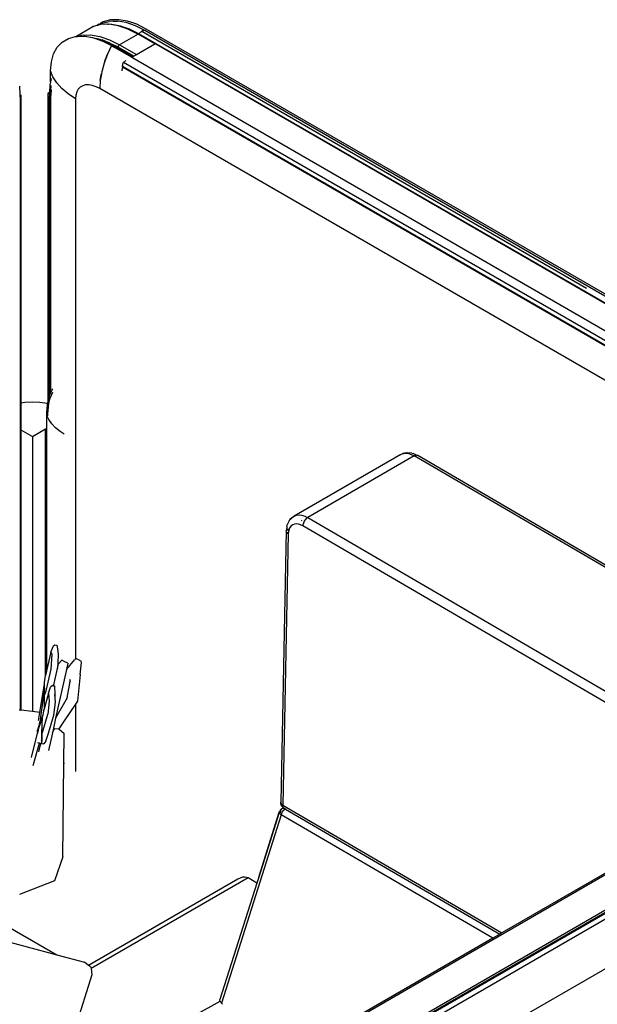
# Model space of a CAD drawing. Units: millimetres. Extents: x 3054 to 14025, y 587 to 8237.
# Drawn here: x 8699 to 9121, y 6069 to 6787 of the extents above; entities that cross this region are included whole.
import ezdxf

# ---------------------------------------------------------------- set-up
doc = ezdxf.new("R2010")
doc.units = ezdxf.units.MM

msp = doc.modelspace()

# ---------------------------------------------------------------- linework, layer by layer
for p, q in [((8739.78, 6775.07), (8752.18, 6782.23)), ((8752.49, 6782.34), (8752.18, 6782.23)), ((8752.49, 6782.34), (8752.83, 6782.41)), ((8755.32, 6783.08), (8752.83, 6782.41)), ((8756.64, 6784.03), (8755.32, 6783.08)), ((8755.62, 6783.16), (8755.32, 6783.08)), ((8757.77, 6783.74), (8755.62, 6783.16)), ((8755.62, 6783.16), (8755.65, 6783.23)), ((8755.77, 6783.25), (8755.65, 6783.23)), ((8756.64, 6784.03), (8757.85, 6784.49)), ((8762.18, 6784.13), (8757.77, 6783.74)), ((8764.04, 6783.94), (8757.77, 6783.74)), ((8757.85, 6784.49), (8757.93, 6784.51)), ((8759.9, 6785.66), (8757.93, 6784.51)), ((8757.93, 6784.51), (8762.12, 6785.48)), ((8765.2, 6787.1), (8759.9, 6785.66)), ((8762.12, 6785.48), (8764.43, 6786.01)), ((8762.5, 6784.14), (8762.18, 6784.13)), ((8762.5, 6784.14), (8763.12, 6784.03)), ((8763.12, 6784.03), (8764.04, 6783.94)), ((8765.4, 6783.71), (8764.04, 6783.94)), ((8767.02, 6786.18), (8764.43, 6786.01)), ((8771.14, 6787.28), (8765.2, 6787.1)), ((8766.03, 6783.73), (8765.4, 6783.71)), ((8770.83, 6782.81), (8765.4, 6783.71)), ((8772.38, 6782.67), (8766.03, 6783.73)), ((8767.02, 6786.18), (8770.29, 6786.19)), ((8776.65, 6785.14), (8770.29, 6786.19)), ((8777.97, 6780.39), (8770.83, 6782.81)), ((8772.12, 6782.54), (8770.83, 6782.81)), ((8777.58, 6786.21), (8771.14, 6787.28)), ((8772.12, 6782.54), (8773.42, 6782.32)), ((8773.46, 6782.25), (8772.12, 6782.54)), ((8773.42, 6782.32), (8772.38, 6782.67)), ((8773.42, 6782.32), (8773.75, 6782.27)), ((8773.46, 6782.25), (8777.97, 6780.39)), ((8774.02, 6782.18), (8773.75, 6782.27)), ((8774.02, 6782.18), (8774.56, 6781.94)), ((8779.07, 6780.41), (8774.56, 6781.94)), ((8774.56, 6781.94), (8777.97, 6780.39)), ((8783.33, 6782.87), (8776.65, 6785.14)), ((8784.36, 6783.91), (8777.58, 6786.21)), ((8790.19, 6779.45), (8783.33, 6782.87)), ((8791.31, 6780.44), (8784.36, 6783.91)), ((8729.92, 6770.99), (8734.44, 6773.64)), ((8734.44, 6773.64), (8739.74, 6775.07)), ((8739.74, 6775.07), (8739.78, 6775.07)), ((8739.78, 6775.07), (8741.11, 6775.11)), ((8741.11, 6775.11), (8744.34, 6775.99)), ((8741.11, 6775.11), (8745.69, 6775.26)), ((8744.34, 6775.99), (8750.6, 6776.18)), ((8745.69, 6775.26), (8746.53, 6775.16)), ((8746.53, 6775.16), (8746.51, 6775.12)), ((8746.53, 6775.16), (8752.13, 6774.19)), ((8750.6, 6776.18), (8757.39, 6775.05)), ((8752.13, 6774.19), (8754.26, 6773.46)), ((8757.39, 6775.05), (8764.54, 6772.63)), ((8785.3, 6776.73), (8771.86, 6768.97)), ((8785.3, 6776.73), (8777.97, 6780.39)), ((8777.97, 6780.39), (8785.47, 6776.81)), ((8777.97, 6780.39), (8785.8, 6776.91)), ((8785.92, 6776.98), (8779.07, 6780.41)), ((8785.3, 6776.73), (8785.47, 6776.81)), ((8797.64, 6769.6), (8785.3, 6776.73)), ((8785.47, 6776.81), (8785.63, 6776.86)), ((8785.63, 6776.86), (8785.78, 6776.87)), ((8785.78, 6776.87), (8785.92, 6776.85)), ((8785.8, 6776.91), (8785.92, 6776.98)), ((8785.8, 6776.91), (8785.92, 6776.85)), ((8785.92, 6776.98), (8786.33, 6777.43)), ((9434.91, 6402.29), (8785.92, 6776.98)), ((8785.92, 6776.85), (8786.05, 6776.8)), ((8786.05, 6776.8), (8798.26, 6769.73)), ((8786.33, 6777.43), (8786.74, 6777.84)), ((8786.74, 6777.84), (8787.17, 6778.2)), ((8787.17, 6778.2), (8787.61, 6778.53)), ((8787.61, 6778.53), (8788.06, 6778.81)), ((8788.5, 6779.04), (8788.06, 6778.81)), ((8788.06, 6778.81), (9112.58, 6591.44)), ((8788.94, 6779.22), (8788.5, 6779.04)), ((8789.37, 6779.35), (8788.94, 6779.22)), ((8789.78, 6779.42), (8789.37, 6779.35)), ((8790.19, 6779.45), (8789.78, 6779.42)), ((8790.49, 6779.62), (8790.19, 6779.45)), ((9439.25, 6404.71), (8790.19, 6779.45)), ((9438.72, 6406.66), (8791.31, 6780.44)), ((8723.61, 6762.34), (8726.27, 6767.2)), ((8726.27, 6767.2), (8729.92, 6770.99)), ((8756.71, 6773.05), (8754.26, 6773.46)), ((8754.26, 6773.46), (8758.9, 6771.89)), ((8763.67, 6770.7), (8756.71, 6773.05)), ((8758.9, 6771.89), (8761, 6770.84)), ((8758.96, 6772.78), (8763.67, 6770.7)), ((8761, 6770.84), (8762.74, 6770.39)), ((8761, 6770.84), (8765.85, 6768.42)), ((8762.74, 6770.39), (8769.6, 6767.15)), ((8765.85, 6768.42), (8762.88, 6762.06)), ((8765.67, 6769.7), (8763.67, 6770.7)), ((8764.54, 6772.63), (8771.86, 6768.97)), ((8765.67, 6769.7), (8766.64, 6769.25)), ((8765.85, 6768.42), (8768.22, 6767.05)), ((8770.26, 6767.54), (8766.64, 6769.25)), ((8770.14, 6767.47), (8766.64, 6769.25)), ((8768.34, 6767.1), (8768.22, 6767.05)), ((8768.22, 6767.05), (8780.73, 6759.83)), ((8768.77, 6767.19), (8768.34, 6767.1)), ((8769.19, 6767.2), (8768.77, 6767.19)), ((8769.6, 6767.15), (8769.19, 6767.2)), ((8769.6, 6767.15), (8769.98, 6767.38)), ((8781.51, 6760.28), (8769.6, 6767.15)), ((8770.14, 6767.47), (8770.26, 6767.54)), ((8770.8, 6767.13), (8770.14, 6767.47)), ((8770.81, 6767.22), (8770.26, 6767.54)), ((8770.26, 6767.54), (8770.82, 6767.33)), ((8770.8, 6767.13), (8770.81, 6767.22)), ((8782.1, 6760.62), (8770.8, 6767.13)), ((8770.81, 6767.22), (8770.82, 6767.33)), ((8770.82, 6767.33), (8770.86, 6767.54)), ((8770.86, 6767.54), (8770.92, 6767.76)), ((8770.92, 6767.76), (8771.01, 6767.97)), ((8771.01, 6767.97), (8771.11, 6768.18)), ((8771.11, 6768.18), (8771.24, 6768.38)), ((8771.24, 6768.38), (8771.38, 6768.56)), ((8771.38, 6768.56), (8771.54, 6768.72)), ((8771.54, 6768.72), (8771.7, 6768.86)), ((8771.7, 6768.86), (8771.86, 6768.97)), ((8771.86, 6768.97), (8784.2, 6761.85)), ((8784.2, 6761.85), (8797.64, 6769.6)), ((8797.8, 6769.68), (8797.64, 6769.6)), ((8797.97, 6769.73), (8797.8, 6769.68)), ((8798.69, 6769.18), (8797.8, 6769.68)), ((8798.12, 6769.75), (8797.97, 6769.73)), ((8798.26, 6769.73), (8798.12, 6769.75)), ((8798.39, 6769.68), (8798.26, 6769.73)), ((8798.5, 6769.59), (8798.39, 6769.68)), ((8798.58, 6769.48), (8798.5, 6769.59)), ((8798.65, 6769.34), (8798.58, 6769.48)), ((8798.69, 6769.18), (8798.65, 6769.34)), ((9420.54, 6410.15), (8798.69, 6769.18)), ((8721.98, 6756.56), (8723.61, 6762.34)), ((8762.88, 6762.06), (8761.04, 6757.05)), ((8761.23, 6757.76), (8762.88, 6762.06)), ((8781.51, 6760.28), (8780.73, 6759.83)), ((8780.73, 6759.83), (9403.47, 6400.29)), ((8781.89, 6760.5), (8781.51, 6760.28)), ((8782.1, 6760.62), (8781.89, 6760.5)), ((8784.04, 6761.74), (8782.1, 6760.62)), ((8784.2, 6761.85), (8784.04, 6761.74)), ((8721.43, 6749.97), (8721.98, 6756.56)), ((8760.51, 6755.61), (8758.77, 6749.2)), ((8761.04, 6757.05), (8760.51, 6755.61)), ((8761.04, 6757.05), (8761.23, 6757.76)), ((8773.88, 6752.88), (8773.47, 6750.43)), ((8773.89, 6752.93), (8773.88, 6752.88)), ((8773.88, 6752.88), (9396.62, 6393.35)), ((8773.9, 6753.02), (8773.89, 6752.97)), ((8773.89, 6752.97), (8773.89, 6752.93)), ((8773.91, 6753.06), (8773.9, 6753.02)), ((8773.92, 6753.11), (8773.91, 6753.06)), ((8773.92, 6753.11), (8774.04, 6753.74)), ((9396.66, 6393.57), (8773.92, 6753.11)), ((8774.04, 6753.74), (8774.17, 6754.37)), ((8774.17, 6754.37), (8774.29, 6755)), ((8774.29, 6755), (8774.43, 6755.63)), ((8774.43, 6755.63), (8774.57, 6756.27)), ((8776.32, 6757.28), (8774.57, 6756.27)), ((8774.57, 6756.27), (9397.3, 6396.73)), ((8721.43, 6742.06), (8721.43, 6749.97)), ((8723.14, 6745.56), (8721.43, 6749.97)), ((8725.88, 6741.23), (8723.14, 6745.56)), ((8758.54, 6747.8), (8757.72, 6742.95)), ((8757.72, 6742.95), (8758.35, 6747.09)), ((8758.35, 6747.09), (8758.54, 6747.8)), ((8758.77, 6749.2), (8758.54, 6747.8)), ((8773.47, 6750.43), (8773.41, 6750.02)), ((8698.71, 6738.82), (8699.03, 6732.61)), ((8720.97, 6739.75), (8720.62, 6734.14)), ((8721.43, 6742.06), (8720.97, 6739.75)), ((8721.88, 6744.28), (8721.43, 6742.06)), ((8721.43, 6732.42), (8721.85, 6738.94)), ((8721.84, 6739.07), (8721.88, 6739.26)), ((8721.84, 6739.07), (8721.85, 6738.94)), ((8721.93, 6739.34), (8721.88, 6739.26)), ((8729.6, 6737.08), (8725.88, 6741.23)), ((8743.06, 6738.01), (8741.61, 6736.5)), ((8744.86, 6739.07), (8743.06, 6738.01)), ((8746.97, 6739.64), (8744.86, 6739.07)), ((8749.34, 6739.71), (8746.97, 6739.64)), ((8751.9, 6739.28), (8749.34, 6739.71)), ((8754.6, 6738.37), (8751.9, 6739.28)), ((8757.37, 6736.99), (8754.6, 6738.37)), ((8757.72, 6742.95), (8757.37, 6736.99)), ((8699.03, 6732.61), (8699.72, 6732.21)), ((8699.03, 6732.61), (8699.08, 6731.75)), ((8699.08, 6731.75), (8699.72, 6732.21)), ((8699.08, 6731.75), (8699.17, 6729.94)), ((8699.72, 6732.21), (8699.72, 6507.61)), ((8720.62, 6734.14), (8719.43, 6733.45)), ((8720.54, 6732.68), (8719.43, 6733.45)), ((8719.43, 6733.45), (8719.43, 6508.93)), ((8720.54, 6732.68), (8720.43, 6730.92)), ((8720.43, 6730.92), (8720.43, 6512.56)), ((8720.62, 6734.14), (8720.54, 6732.68)), ((8721.95, 6735.92), (8721.31, 6730.41)), ((8721.31, 6730.41), (8721.45, 6732.05)), ((8721.45, 6732.05), (8721.41, 6732.07)), ((8721.46, 6732.33), (8721.43, 6732.42)), ((8721.45, 6732.05), (8721.46, 6732.33)), ((8721.95, 6735.92), (8721.98, 6735.95)), ((8721.98, 6735.95), (8721.97, 6736.11)), ((8734.23, 6733.19), (8729.6, 6737.08)), ((8739.68, 6729.64), (8734.23, 6733.19)), ((8739.9, 6732.26), (8739.68, 6729.64)), ((8740.54, 6734.57), (8739.9, 6732.26)), ((8741.61, 6736.5), (8740.54, 6734.57)), ((9404.78, 6363.2), (8757.37, 6736.99)), ((8699.17, 6729.94), (8699.17, 6283.59)), ((8721.31, 6730.41), (8721.32, 6730.3)), ((8721.31, 6514.51), (8721.34, 6730.22)), ((8721.32, 6730.3), (8721.34, 6730.22)), ((8721.34, 6730.22), (8721.32, 6514.53)), ((8721.34, 6730.22), (8721.39, 6730.15)), ((8721.39, 6730.15), (8721.46, 6730.07)), ((8721.46, 6730.07), (8721.55, 6730)), ((8721.55, 6730), (8721.65, 6729.94)), ((8721.65, 6729.94), (8721.77, 6729.9)), ((8721.77, 6729.9), (8721.9, 6729.86)), ((8721.9, 6729.86), (8721.97, 6729.85)), ((8739.68, 6729.64), (8739.68, 6320.71)), ((8721.03, 6511.21), (8722.96, 6515.48)), ((8721.32, 6514.53), (8722.48, 6517.1)), ((8722.51, 6517.15), (8723.04, 6517.88)), ((8722.96, 6515.48), (8723.02, 6515.61)), ((8702.67, 6508.02), (8699.72, 6507.61)), ((8708.15, 6508.27), (8702.67, 6508.02)), ((8713.63, 6508.02), (8708.15, 6508.27)), ((8718.97, 6507.28), (8713.63, 6508.02)), ((8719.69, 6509.71), (8718.52, 6500.37)), ((8719.69, 6509.71), (8719.09, 6507.25)), ((8719.43, 6508.93), (8719.09, 6507.25)), ((8719.77, 6510.31), (8719.43, 6508.93)), ((8719.53, 6506.79), (8719.82, 6508.05)), ((8719.77, 6510.31), (8719.69, 6509.71)), ((8719.81, 6510.22), (8719.69, 6509.71)), ((8719.97, 6510.04), (8719.73, 6508.41)), ((8720.29, 6512.26), (8719.77, 6510.31)), ((8719.99, 6511.59), (8719.77, 6510.31)), ((8719.86, 6508.23), (8720.2, 6509.65)), ((8719.99, 6511.59), (8720.29, 6512.26)), ((8720.12, 6507.37), (8721.03, 6511.21)), ((8720.12, 6507.37), (8720.41, 6509.84)), ((8720.29, 6512.26), (8720.43, 6512.56)), ((8720.41, 6509.84), (8721.03, 6511.21)), ((8720.43, 6512.56), (8721.31, 6514.51)), ((8721.31, 6514.51), (8721.32, 6514.53)), ((8699.72, 6507.61), (8699.72, 6488.03)), ((8718.94, 6506.55), (8718.52, 6500.37)), ((8718.75, 6501.17), (8718.64, 6500.91)), ((8719.09, 6504.09), (8718.72, 6501.6)), ((8718.83, 6500.4), (8718.9, 6501.45)), ((8718.9, 6501.45), (8718.85, 6501.38)), ((8718.9, 6501.45), (8718.96, 6502.28)), ((8719.09, 6507.25), (8718.94, 6506.55)), ((8719.09, 6507.25), (8718.97, 6507.28)), ((8719.04, 6503.3), (8719.09, 6504.09)), ((8719.43, 6506.38), (8719.09, 6504.09)), ((8719.23, 6499.76), (8719.55, 6502.49)), ((8719.36, 6499.77), (8719.55, 6502.49)), ((8719.43, 6506.38), (8719.53, 6506.79)), ((8719.59, 6507.49), (8719.53, 6506.79)), ((8719.53, 6503.07), (8719.66, 6504.08)), ((8719.55, 6502.49), (8720.05, 6507.08)), ((8719.66, 6504.08), (8719.68, 6504.74)), ((8719.68, 6504.74), (8719.73, 6505.1)), ((8719.96, 6506.71), (8720.05, 6507.08)), ((8720.05, 6507.08), (8720.12, 6507.37)), ((8718.52, 6500.37), (8718.49, 6500.16)), ((8718.49, 6500.16), (8718.5, 6500.09)), ((8718.54, 6500.02), (8718.49, 6489.13)), ((8718.5, 6500.09), (8718.54, 6500.02)), ((8718.54, 6500.02), (8718.59, 6499.95)), ((8718.59, 6499.95), (8718.67, 6499.89)), ((8718.67, 6499.89), (8718.76, 6499.84)), ((8718.67, 6489.23), (8718.71, 6498.7)), ((8718.71, 6498.7), (8718.79, 6499.83)), ((8718.86, 6498.38), (8718.71, 6498.7)), ((8718.76, 6499.84), (8718.79, 6499.83)), ((8718.79, 6499.83), (8718.86, 6499.8)), ((8718.86, 6499.8), (8718.98, 6499.77)), ((8718.98, 6499.77), (8719.1, 6499.76)), ((8720.23, 6495.51), (8718.98, 6498.13)), ((8719.1, 6499.76), (8719.23, 6499.76)), ((8719.23, 6499.76), (8719.36, 6499.77)), ((8719.36, 6498.24), (8719.36, 6499.77)), ((8722.38, 6492.44), (8720.23, 6495.51)), ((8699.72, 6488.03), (8708.15, 6483.16)), ((8699.72, 6488.03), (8699.72, 6283.52)), ((8708.15, 6483.16), (8717.74, 6488.7)), ((8717.74, 6488.7), (8718.49, 6489.13)), ((8717.74, 6308.88), (8717.74, 6488.7)), ((8717.74, 6488.7), (8718.09, 6488.34)), ((8718.09, 6488.34), (8718.44, 6487.99)), ((8718.44, 6487.99), (8718.49, 6487.93)), ((8718.49, 6489.13), (8718.54, 6489.16)), ((8718.49, 6489.13), (8718.49, 6487.93)), ((8718.49, 6487.93), (8718.54, 6487.89)), ((8718.49, 6487.93), (8718.49, 6312.08)), ((8718.67, 6489.23), (8718.71, 6489.26)), ((8718.67, 6487.76), (8718.67, 6489.23)), ((8718.67, 6487.76), (8718.71, 6487.71)), ((8718.71, 6313.3), (8718.71, 6487.71)), ((8725.12, 6489.54), (8722.38, 6492.44)), ((8728.42, 6486.83), (8725.12, 6489.54)), ((8731.44, 6484.87), (8728.42, 6486.83)), ((8708.15, 6483.16), (8708.15, 6282.56)), ((8977, 6470.12), (8899.22, 6425.21)), ((8986.93, 6469.01), (8909.15, 6424.1)), ((8977, 6470.12), (8978.69, 6470.76)), ((8980.9, 6471.33), (8978.69, 6470.76)), ((8978.69, 6470.76), (8979.09, 6470.81)), ((8979.09, 6470.81), (8979.31, 6470.83)), ((8979.31, 6470.83), (8980.9, 6471.33)), ((8979.31, 6470.83), (8980.57, 6470.97)), ((8980.57, 6470.97), (8982.61, 6470.75)), ((8980.9, 6471.33), (8981.93, 6471.36)), ((8985.2, 6471), (8981.93, 6471.36)), ((8982.61, 6470.75), (8984.74, 6470.08)), ((8984.74, 6470.08), (8986.93, 6469.01)), ((8985.2, 6471), (8986.07, 6470.71)), ((8989.01, 6469.43), (8986.07, 6470.71)), ((8987.48, 6469.27), (8986.93, 6469.01)), ((9318.57, 6275.61), (8986.93, 6469.01)), ((8988.02, 6469.44), (8987.48, 6469.27)), ((8988.53, 6469.49), (8988.02, 6469.44)), ((8989.01, 6469.43), (8988.53, 6469.49)), ((8989.43, 6469.26), (8989.01, 6469.43)), ((9320.04, 6276.46), (8989.43, 6469.26)), ((8895.59, 6421.68), (8894.18, 6418.76)), ((8895.59, 6421.68), (8896.14, 6422.56)), ((8896.14, 6422.56), (8897.77, 6424.15)), ((8897.28, 6423.54), (8896.14, 6422.56)), ((8896.49, 6422.47), (8896.6, 6422.69)), ((8896.6, 6422.69), (8897.28, 6423.54)), ((8897.28, 6423.54), (8897.33, 6423.6)), ((8898.33, 6424.44), (8897.33, 6423.6)), ((8897.33, 6423.6), (8897.77, 6424.15)), ((8897.77, 6424.15), (8899.22, 6425.21)), ((8898.39, 6424.53), (8898.33, 6424.44)), ((8898.39, 6424.53), (8899.22, 6425.21)), ((8899.22, 6425.21), (8900.91, 6425.86)), ((8900.91, 6425.86), (8902.79, 6426.07)), ((8902.79, 6426.07), (8904.83, 6425.84)), ((8904.63, 6421.95), (8905.01, 6422.17)), ((8904.83, 6425.84), (8906.96, 6425.18)), ((8907.07, 6422.12), (8906.64, 6421.46)), ((8906.96, 6425.18), (8909.15, 6424.1)), ((8907.54, 6422.73), (8907.07, 6422.12)), ((8908.06, 6423.27), (8907.54, 6422.73)), ((8908.6, 6423.73), (8908.06, 6423.27)), ((8909.15, 6424.1), (8908.6, 6423.73)), ((8909.15, 6424.1), (9240.79, 6230.7)), ((8893.48, 6414.29), (8893.54, 6414.75)), ((8893.99, 6417.85), (8893.54, 6414.75)), ((8893.54, 6414.75), (8893.72, 6415.2)), ((8893.72, 6415.2), (8893.98, 6415.56)), ((8893.99, 6417.85), (8894.18, 6418.76)), ((8894.91, 6414.74), (8894.93, 6415.8)), ((8895.52, 6415.57), (8895.11, 6413.97)), ((8896.18, 6416.93), (8895.52, 6415.57)), ((8897.06, 6418.02), (8896.18, 6416.93)), ((8898.15, 6418.82), (8897.06, 6418.02)), ((8899.42, 6419.3), (8898.15, 6418.82)), ((8900.83, 6419.46), (8899.42, 6419.3)), ((8902.35, 6419.29), (8900.83, 6419.46)), ((8903.96, 6418.79), (8902.35, 6419.29)), ((8905.6, 6417.98), (8903.96, 6418.79)), ((8905.64, 6418.65), (8905.6, 6417.98)), ((9233.73, 6226.63), (8905.6, 6417.98)), ((8905.77, 6419.34), (8905.64, 6418.65)), ((8905.99, 6420.06), (8905.77, 6419.34)), ((8906.28, 6420.77), (8905.99, 6420.06)), ((8906.64, 6421.46), (8906.28, 6420.77)), ((8893.48, 6414.29), (8889.39, 6216.4)), ((8894.94, 6412.18), (8890.86, 6214.3)), ((8893.54, 6413.82), (8893.48, 6414.29)), ((8893.72, 6413.37), (8893.54, 6413.82)), ((8894.02, 6412.94), (8893.72, 6413.37)), ((8894.43, 6412.54), (8894.02, 6412.94)), ((8894.86, 6412.24), (8894.43, 6412.54)), ((8894.86, 6412.24), (8894.88, 6413.5)), ((8894.94, 6412.18), (8894.86, 6412.24)), ((8895.11, 6413.97), (8894.94, 6412.18)), ((8721.69, 6325.8), (8723.45, 6330.56)), ((8723.45, 6330.56), (8724.48, 6331.29)), ((8724.48, 6331.29), (8726.03, 6331.07)), ((8726.03, 6331.07), (8726.7, 6326.74)), ((8721.69, 6325.8), (8719.52, 6316.48)), ((8722.64, 6324.33), (8721.69, 6325.8)), ((8721.87, 6313.42), (8722.64, 6324.33)), ((8727.08, 6323.7), (8726.39, 6313.96)), ((8726.7, 6326.74), (8727.08, 6323.7)), ((9406.31, 6325.01), (8871.03, 6015.97)), ((8719.52, 6316.48), (8718.55, 6312.32)), ((8718.71, 6313.3), (8719.08, 6315.56)), ((8719.08, 6315.56), (8719.52, 6316.48)), ((8723.98, 6303.04), (8726.39, 6313.96)), ((8726.39, 6313.96), (8727.15, 6317.4)), ((8729.66, 6320.09), (8727.15, 6317.4)), ((8731.44, 6319.17), (8729.66, 6320.09)), ((8734, 6317.84), (8731.44, 6319.17)), ((8733, 6313.32), (8739.22, 6320.56)), ((8734, 6317.84), (8733, 6313.32)), ((8739.68, 6320.71), (8739.22, 6320.56)), ((8740.28, 6320.91), (8739.68, 6320.71)), ((8742.15, 6320.38), (8740.28, 6320.91)), ((8742.15, 6320.38), (8743.73, 6319.26)), ((8743.1, 6309.51), (8744.09, 6318.22)), ((8744.09, 6318.22), (8743.73, 6319.26)), ((9441.05, 6316.98), (8883.14, 5994.87)), ((8888.41, 5993.94), (9444.73, 6315.13)), ((8716.98, 6303.68), (8717.74, 6308.88)), ((8718.49, 6312.08), (8717.74, 6308.88)), ((8718.13, 6297.75), (8721.87, 6313.42)), ((8718.55, 6312.32), (8718.49, 6312.08)), ((8718.55, 6312.32), (8718.71, 6313.3)), ((8733, 6313.32), (8725.13, 6277.68)), ((8743.1, 6309.51), (8741.14, 6290.17)), ((8893.18, 6003.18), (9428.46, 6312.22)), ((9428.79, 6310.67), (8894, 6001.91)), ((8713.57, 6281.93), (8716.97, 6302.72)), ((8716.97, 6299.59), (8713.68, 6275.08)), ((8716.95, 6285.35), (8716.97, 6299.59)), ((8716.97, 6302.72), (8716.98, 6303.68)), ((8716.97, 6299.59), (8716.97, 6302.72)), ((8720.01, 6296.08), (8721.42, 6300.38)), ((8722.82, 6301.53), (8721.42, 6300.38)), ((8722.82, 6301.53), (8723.59, 6301.42)), ((8723.59, 6301.42), (8723.98, 6303.04)), ((8723.59, 6301.42), (8723.62, 6301.41)), ((8723.62, 6301.41), (8723.98, 6303.04)), ((8723.62, 6301.41), (8724.37, 6301.31)), ((8724.37, 6301.31), (8724.48, 6294.97)), ((8733.57, 6292.45), (8735.72, 6304.52)), ((8735.28, 6306.08), (8735.72, 6304.52)), ((8720.01, 6296.08), (8716.95, 6285.35)), ((8717.19, 6295.07), (8718.13, 6297.75)), ((8720.01, 6296.08), (8720.5, 6290.04)), ((8724.94, 6289.41), (8724.48, 6294.97)), ((8724.48, 6294.97), (8724.51, 6293.32)), ((8733.57, 6292.45), (8725.13, 6277.68)), ((8716.95, 6285.35), (8716.31, 6283.12)), ((8720.5, 6290.04), (8719.38, 6280.6)), ((8723.82, 6279.97), (8724.94, 6289.41)), ((8739.68, 6288.02), (8731.44, 6275.86)), ((8741.14, 6290.17), (8739.68, 6288.02)), ((8739.68, 6288.02), (8739.68, 6238.9)), ((8699.17, 6283.59), (8698.42, 6283.67)), ((8699.72, 6283.52), (8699.17, 6283.59)), ((8708.15, 6282.56), (8699.72, 6283.52)), ((8713.57, 6281.93), (8708.15, 6282.56)), ((8712.6, 6276.03), (8713.57, 6281.93)), ((8715.66, 6279.99), (8713.52, 6273.12)), ((8715.34, 6278.44), (8714.8, 6266.95)), ((8715.66, 6279.99), (8715.34, 6278.44)), ((8715.5, 6267.39), (8719.38, 6280.6)), ((8716.31, 6283.12), (8715.66, 6279.99)), ((8719.93, 6266.76), (8723.82, 6279.97)), ((9453.39, 6283.8), (8896.9, 5962.51)), ((8712.71, 6270.9), (8711.37, 6268.05)), ((8711.77, 6266.88), (8712.71, 6270.9)), ((8713.05, 6271.61), (8712.64, 6270.32)), ((8712.71, 6270.9), (8713.23, 6273.13)), ((8713.05, 6271.61), (8712.71, 6270.9)), ((8713.52, 6273.12), (8713.05, 6271.61)), ((8713.23, 6273.13), (8713.68, 6275.08)), ((8725.13, 6277.68), (8723.55, 6270.53)), ((8731.44, 6275.86), (8727.51, 6270.06)), ((8711.72, 6266.68), (8707.27, 6249.03)), ((8711.77, 6266.88), (8711.72, 6266.68)), ((8712.64, 6270.32), (8711.77, 6266.88)), ((8714.8, 6266.95), (8715.5, 6267.39)), ((8715.03, 6266.92), (8714.8, 6266.95)), ((8714.8, 6266.95), (8714.85, 6261.69)), ((8714.98, 6264.53), (8714.93, 6262.04)), ((8715.03, 6266.92), (8714.95, 6266.58)), ((8715.03, 6266.92), (8714.98, 6264.53)), ((8715.46, 6266.86), (8715.03, 6266.92)), ((8718.02, 6261.04), (8719.93, 6266.76)), ((8722.76, 6266.92), (8719.91, 6254.03)), ((8723.55, 6270.53), (8722.76, 6266.92)), ((8722.76, 6266.92), (8724.28, 6270.11)), ((8723.55, 6270.53), (8723.91, 6270.14)), ((8723.91, 6270.14), (8724.28, 6270.11)), ((8724.28, 6270.11), (8727.42, 6269.92)), ((8727.51, 6270.06), (8727.42, 6269.92)), ((8727.51, 6270.06), (8731.44, 6266.63)), ((8731.21, 6244.88), (8731.44, 6266)), ((8731.44, 6266), (8731.44, 6266.63)), ((8708.6, 6243.3), (8713.32, 6259.47)), ((8713.32, 6259.47), (8711.85, 6259.69)), ((8712.94, 6253.05), (8714.33, 6259.32)), ((8714.33, 6259.32), (8713.32, 6259.47)), ((8714.74, 6259.26), (8714.33, 6259.32)), ((8714.74, 6259.26), (8716.29, 6259.04)), ((8714.8, 6261.47), (8714.85, 6261.69)), ((8714.85, 6261.69), (8714.93, 6262.04)), ((8714.85, 6261.69), (8714.87, 6259.28)), ((8714.93, 6262.04), (8714.87, 6259.28)), ((8714.93, 6262.04), (8715.17, 6263.13)), ((8716.43, 6259.06), (8716.29, 6259.04)), ((8718.02, 6261.04), (8716.43, 6259.06)), ((8730.45, 6176.57), (8731.21, 6244.88)), ((8731.44, 6244.75), (8731.21, 6244.88)), ((8731.65, 6244.62), (8731.44, 6244.75)), ((9233.73, 6226.63), (9050.81, 6121.02)), ((8889.39, 6216.35), (8889.39, 6216.4)), ((8889.41, 6216.27), (8889.39, 6216.35)), ((8889.41, 6216.27), (8889.45, 6215.94)), ((8889.47, 6215.56), (8889.45, 6215.94)), ((8889.52, 6215.77), (8889.45, 6215.94)), ((8889.47, 6215.56), (8889.62, 6215.04)), ((8889.56, 6215.6), (8889.52, 6215.77)), ((8889.64, 6215.49), (8889.56, 6215.6)), ((8889.79, 6214.44), (8889.62, 6215.04)), ((8889.64, 6215.49), (8889.94, 6215.06)), ((8890.07, 6213.86), (8889.79, 6214.44)), ((8889.94, 6215.06), (8889.98, 6215.02)), ((8890.06, 6214.9), (8889.98, 6215.02)), ((8890.06, 6214.9), (8890.35, 6214.66)), ((8890.44, 6213.32), (8890.07, 6213.86)), ((8890.35, 6214.66), (8890.86, 6214.3)), ((8890.86, 6212.87), (8890.44, 6213.32)), ((8890.86, 6214.3), (9050.81, 6121.02)), ((8890.86, 6214.3), (8890.9, 6213.68)), ((8890.9, 6213.68), (8890.97, 6213.31)), ((8891, 6213.26), (8890.97, 6213.31)), ((8889.83, 6207.29), (8846.31, 6069.93)), ((8873.35, 6161.73), (8888.3, 6209.05)), ((8888.28, 6208.81), (8873.35, 6161.73)), ((8888.28, 6208.81), (8888.3, 6209.05)), ((8888.37, 6208.54), (8888.28, 6208.81)), ((8888.43, 6209.33), (8888.3, 6209.05)), ((8888.3, 6209.05), (8888.45, 6209.25)), ((8888.58, 6208.25), (8888.37, 6208.54)), ((8888.43, 6209.33), (8888.75, 6210.02)), ((8888.45, 6209.25), (8888.7, 6209.4)), ((8888.9, 6207.94), (8888.58, 6208.25)), ((8888.7, 6209.4), (8889.06, 6209.51)), ((8889.28, 6210.77), (8888.75, 6210.02)), ((8888.98, 6207.87), (8888.9, 6207.94)), ((8888.98, 6207.87), (8889.16, 6208.43)), ((8889.1, 6207.77), (8888.98, 6207.87)), ((8889.06, 6209.51), (8889.53, 6209.58)), ((8889.32, 6207.61), (8889.1, 6207.77)), ((8889.22, 6208.62), (8889.53, 6209.58)), ((8889.83, 6211.27), (8889.28, 6210.77)), ((8889.57, 6207.45), (8889.32, 6207.61)), ((8889.53, 6209.58), (8889.54, 6209.7)), ((8889.53, 6209.58), (8889.72, 6209.69)), ((8889.83, 6207.29), (8889.57, 6207.45)), ((8889.67, 6210.61), (8889.7, 6210.73)), ((8889.7, 6210.73), (8889.92, 6211.2)), ((8890.11, 6211.49), (8889.83, 6211.27)), ((8889.83, 6207.29), (8890.25, 6208.34)), ((9044.25, 6117.24), (8889.83, 6207.29)), ((8889.92, 6211.2), (8890.15, 6211.49)), ((8890.15, 6211.49), (8890.11, 6211.49)), ((8890.15, 6211.49), (8890.21, 6211.58)), ((8890.21, 6211.58), (8890.57, 6211.85)), ((8890.25, 6208.34), (8890.81, 6209.34)), ((8891.47, 6212.37), (8890.57, 6211.85)), ((8890.57, 6211.85), (8891, 6212.02)), ((8890.81, 6209.34), (8891.5, 6210.25)), ((8891.23, 6212.49), (8890.86, 6212.87)), ((8891, 6213.26), (8891.02, 6213.14)), ((8891, 6212.02), (8891.47, 6212.08)), ((8891.02, 6213.14), (8891.23, 6212.67)), ((8891.04, 6210.45), (8892.81, 6211.47)), ((8891.23, 6212.67), (8891.3, 6212.59)), ((8891.47, 6212.37), (8891.23, 6212.49)), ((8891.32, 6212.53), (8891.3, 6212.59)), ((8891.38, 6212.48), (8891.32, 6212.53)), ((8891.38, 6212.48), (8891.47, 6212.37)), ((8891.52, 6212.29), (8891.47, 6212.37)), ((8891.47, 6212.08), (8891.85, 6212.04)), ((8891.5, 6210.25), (8892.27, 6211.01)), ((8891.52, 6212.29), (8891.85, 6212.04)), ((8891.85, 6212.04), (8891.88, 6212.01)), ((8891.88, 6212.01), (8892.81, 6211.47)), ((8892.27, 6211.01), (8892.87, 6211.44)), ((8892.81, 6211.47), (8892.87, 6211.44)), ((8892.87, 6211.44), (9049.36, 6120.18)), ((8730.45, 6176.57), (8724.4, 6159.01)), ((8631.29, 6159.81), (8726.02, 6105.11)), ((8724.4, 6159.01), (8698.62, 6149.07)), ((8858.11, 6160.24), (8749.22, 6097.37)), ((8865.63, 6161.15), (8751.03, 6094.99)), ((8871.98, 6157.44), (8845.06, 6072.55)), ((8859.91, 6161.11), (8858.11, 6160.24)), ((8861.62, 6161.62), (8859.91, 6161.11)), ((8863.16, 6161.78), (8861.62, 6161.62)), ((8864.5, 6161.61), (8863.16, 6161.78)), ((8865.63, 6161.15), (8864.5, 6161.61)), ((8865.66, 6161.13), (8865.63, 6161.15)), ((8871.98, 6157.44), (8865.66, 6161.13)), ((8873.35, 6161.73), (8871.98, 6157.44)), ((8592.95, 6140.52), (8726.02, 6105.11)), ((9049.36, 6120.18), (9044.25, 6117.24)), ((9050.81, 6121.02), (9049.36, 6120.18)), ((9044.25, 6117.24), (8869.94, 6016.59)), ((8726.02, 6105.11), (8746.2, 6099.74)), ((8749.22, 6097.37), (8746.2, 6099.74)), ((8750.24, 6096.58), (8749.22, 6097.37)), ((8750.96, 6095.76), (8750.24, 6096.58)), ((8750.96, 6095.76), (8751.03, 6094.99)), ((8751.03, 6094.99), (8751.43, 6090.58)), ((8751.43, 6090.58), (8725.02, 6005.38)), ((8725.02, 6005.38), (8845.27, 6071.2)), ((8845.03, 6071.84), (8845.06, 6072.55)), ((8845.27, 6071.2), (8845.03, 6071.84)), ((8845.4, 6070.99), (8845.27, 6071.2)), ((8845.54, 6070.79), (8845.4, 6070.99)), ((8845.71, 6070.58), (8845.54, 6070.79)), ((8845.89, 6070.37), (8845.71, 6070.58)), ((8846.09, 6070.15), (8845.89, 6070.37)), ((8846.31, 6069.93), (8846.09, 6070.15)), ((8846.31, 6069.93), (8846.56, 6069.68)), ((8846.56, 6069.68), (8846.8, 6069.41)), ((8846.8, 6069.41), (8847.04, 6069.13))]:
    msp.add_line(p, q)

doc.saveas('drawing.dxf')
